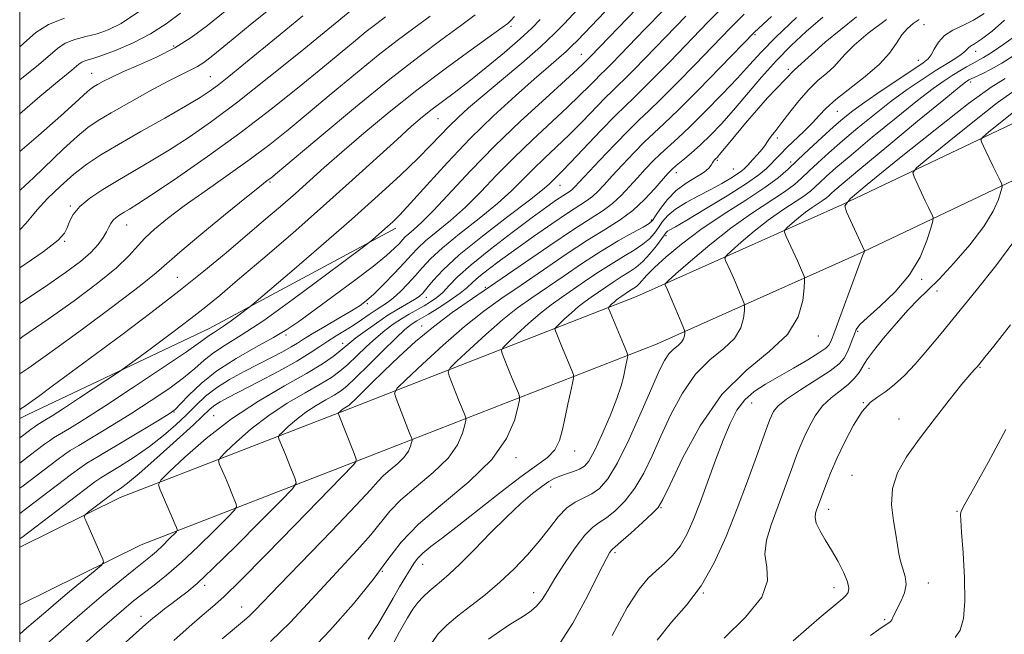
# Model space of a CAD drawing. Extents: x 2092300 to 2095200, y 314800 to 317700.
# Drawn here: x 2092500 to 2092714, y 316734 to 316867 of the extents above; entities that cross this region are included whole.
import ezdxf

# ---------------------------------------------------------------- set-up
doc = ezdxf.new("R2010")
doc.units = 0
doc.header["$MEASUREMENT"] = 0
for name, color, linetype, lineweight in [('32000', 7, 'Continuous', 0), ('DTM HARD BREAKLINE', 7, 'Continuous', 0), ('DTM SPOT ELEVATION', 2, 'Continuous', 13), ('INDEX CONTOUR', 41, 'Continuous', 13), ('INTERMEDIATE CONTOUR', 44, 'Continuous', 0)]:
    doc.layers.add(name, color=color, linetype=linetype, lineweight=lineweight)

msp = doc.modelspace()

# ---------------------------------------------------------------- linework, layer by layer
at = {"layer": '32000', "flags": 128}
msp.add_lwpolyline([(2092500, 315000), (2095000, 315000), (2095000, 317500), (2092500, 317500), (2092500, 315000)], dxfattribs=at)
at = {"layer": 'DTM HARD BREAKLINE'}
for points in [[(2092500, 316752.759, 1003.351), (2092521.83, 316763.55, 1001.22), (2092571.87, 316782.93, 993.58), (2092633.83, 316807.16, 982.95), (2092678.5, 316827.11, 976.02), (2092725.55, 316849.47, 969.69), (2092781.5, 316879.63, 960.56), (2092826.18, 316897.79, 954.29), (2092866.7, 316913.54, 948.8), (2092920.33, 316931.15, 943.42), (2092956.08, 316944.49, 941.87), (2092993.61, 316960.22, 942.95), (2093028.75, 316976.54, 945.03), (2093051.96, 316990.4, 946.71), (2093069.19, 317005.42, 945.87), (2093086.97, 317028.21, 943.48), (2093105.33, 317056.37, 939.54), (2093124.32, 317076.18, 937.87), (2093143.95, 317090.02, 937.45), (2093161.23, 317095.49, 937.15), (2093177.36, 317094.98, 937.21), (2093212, 317091.59, 935.3), (2093274.17, 317079.4, 933.81), (2093313.01, 317072.45, 934.11)], [(2092500, 316740.267, 1003.799), (2092526.34, 316753.29, 1001.22), (2092575.93, 316772.49, 993.58), (2092638.16, 316796.83, 982.95), (2092683.19, 316816.94, 976.02), (2092730.61, 316839.48, 969.69), (2092786.28, 316869.48, 960.56), (2092830.32, 316887.38, 954.29), (2092870.48, 316902.99, 948.8), (2092924.04, 316920.58, 943.42), (2092960.2, 316934.07, 941.87), (2092998.14, 316949.97, 942.95), (2093033.99, 316966.63, 945.03), (2093058.56, 316981.3, 946.71), (2093077.36, 316997.68, 945.87), (2093096.09, 317021.7, 943.48), (2093114.14, 317049.38, 939.54), (2093131.66, 317067.65, 937.87), (2093148.99, 317079.87, 937.45), (2093162.79, 317084.24, 937.15), (2093176.64, 317083.8, 937.21), (2093210.37, 317080.5, 935.3), (2093272.11, 317068.39, 933.81), (2093310.88, 317061.45, 934.11)], [(2092500, 316780.716, 1013.543), (2092501.8, 316781.52, 1013.4), (2092541.1, 316800.24, 1010.71), (2092581.58, 316821.96, 1007.55)]]:
    msp.add_polyline3d(points, dxfattribs=at)
at = {"layer": 'DTM SPOT ELEVATION'}
for p in [(2092606.57, 316865.79, 1013.7), (2092696.25, 316866.1, 985.2), (2092659.55, 316864, 995.8), (2092533.44, 316861.53, 1028.4), (2092707.42, 316860.35, 981.4), (2092621.88, 316859.68, 1006.8), (2092695.02, 316858.41, 984.7), (2092666.79, 316856.43, 990), (2092515.65, 316855.55, 1028.8), (2092541.34, 316854.85, 1024.9), (2092706.34, 316853.73, 977.6), (2092590.76, 316845.73, 1011.1), (2092677.42, 316847.35, 985.1), (2092664.37, 316841.52, 987.6), (2092651.38, 316836.72, 989.8), (2092654.83, 316834.79, 989), (2092667.25, 316836.37, 984.4), (2092642.48, 316834.01, 991.4), (2092554.32, 316831.98, 1015.8), (2092617.27, 316831.29, 999.2), (2092510.96, 316826.76, 1022.2), (2092523.22, 316822.68, 1019.2), (2092637.04, 316823.72, 990.3), (2092640.24, 316820.34, 985.6), (2092509.73, 316819.13, 1021.9), (2092534.23, 316811.28, 1014.9), (2092601.06, 316809.15, 994.3), (2092695.7, 316810.88, 973.8), (2092588.26, 316806.98, 999.4), (2092699.06, 316808.36, 971.2), (2092575.41, 316805.58, 1003.8), (2092587.22, 316800.74, 994.6), (2092557.78, 316798.81, 1005.7), (2092673.31, 316798.57, 977.4), (2092681.79, 316799.63, 973.8), (2092570.09, 316797.02, 1000.6), (2092684.27, 316791.55, 971.4), (2092708.38, 316791.82, 967.9), (2092658.83, 316784.08, 975.2), (2092683.07, 316784.1, 970), (2092533.5, 316782.06, 1005.9), (2092542.1, 316781.28, 1000.8), (2092690.8, 316780.6, 968.7), (2092620.44, 316773.65, 985.4), (2092607.72, 316772.19, 987.6), (2092680.56, 316768.38, 968.9), (2092615.21, 316765.85, 983.4), (2092639.14, 316761.32, 977.9), (2092675.54, 316760.97, 969.4), (2092703.4, 316760.51, 966.1), (2092629.19, 316751.57, 977.7), (2092578.66, 316747.55, 988), (2092587.46, 316749.02, 985.3), (2092697.15, 316744.99, 967.4), (2092540.17, 316744.5, 995.6), (2092611.49, 316742.92, 980.6), (2092648.36, 316742.82, 974), (2092676.69, 316743.97, 970.6), (2092548.14, 316739.77, 992.7), (2092526.34, 316737.78, 996.6), (2092687.71, 316737.04, 968.2)]:
    msp.add_point(p, dxfattribs=at)
at = {"layer": 'INDEX CONTOUR'}
for points in [[(2092500, 316771.014, 1010), (2092502.046, 316772.561, 1010), (2092505.416, 316775.104, 1010), (2092506.44, 316775.849, 1010), (2092507.366, 316776.462, 1010), (2092510.789, 316778.547, 1010), (2092514.034, 316780.559, 1010), (2092518.675, 316783.52, 1010), (2092524.709, 316787.459, 1010), (2092531.018, 316791.643, 1010), (2092536.209, 316795.145, 1010), (2092539.266, 316797.283, 1010), (2092541.355, 316798.853, 1010), (2092542.017, 316799.283, 1010), (2092542.926, 316799.845, 1010), (2092544.204, 316800.692, 1010), (2092545.885, 316801.894, 1010), (2092547.646, 316803.199, 1010), (2092550.007, 316804.991, 1010), (2092551.304, 316806.067, 1010), (2092559.054, 316812.664, 1010), (2092565.428, 316818.137, 1010), (2092572.008, 316823.871, 1010), (2092577.801, 316829.051, 1010), (2092582.599, 316833.484, 1010), (2092586.393, 316837.132, 1010), (2092589.231, 316840.003, 1010), (2092593.246, 316844.207, 1010), (2092595.123, 316846.025, 1010), (2092597.406, 316848.068, 1010), (2092600.479, 316850.684, 1010), (2092604.529, 316854.07, 1010), (2092608.967, 316857.81, 1010), (2092613.009, 316861.332, 1010), (2092616.051, 316864.186, 1010), (2092618.211, 316866.4, 1010), (2092626.476, 316875.359, 1010)], [(2092503.491, 316729.729, 1000), (2092511.388, 316736.654, 1000), (2092514.608, 316739.435, 1000), (2092518.198, 316742.46, 1000), (2092521.753, 316745.401, 1000), (2092524.767, 316747.852, 1000), (2092528.378, 316750.741, 1000), (2092529.661, 316751.846, 1000), (2092531.045, 316753.147, 1000), (2092532.389, 316754.469, 1000), (2092534.012, 316756.121, 1000), (2092534.196, 316756.408, 1000), (2092534.151, 316756.634, 1000), (2092533.991, 316757.037, 1000), (2092533.667, 316757.821, 1000), (2092533.087, 316759.182, 1000), (2092530.452, 316765.208, 1000), (2092530.104, 316766.31, 1000), (2092530.613, 316767.323, 1000), (2092532.417, 316769.114, 1000), (2092535.804, 316772.285, 1000), (2092540.472, 316776.371, 1000), (2092545.97, 316780.64, 1000), (2092551.823, 316784.479, 1000), (2092557.441, 316787.751, 1000), (2092562.211, 316790.441, 1000), (2092565.675, 316792.548, 1000), (2092568.005, 316794.148, 1000), (2092569.53, 316795.333, 1000), (2092571.598, 316797.076, 1000), (2092572.957, 316798.161, 1000), (2092574.959, 316799.664, 1000), (2092577.391, 316801.399, 1000), (2092579.91, 316803.084, 1000), (2092582.219, 316804.491, 1000), (2092585.681, 316806.47, 1000), (2092586.706, 316807.158, 1000), (2092587.498, 316807.901, 1000), (2092588.377, 316808.964, 1000), (2092589.686, 316810.593, 1000), (2092591.868, 316812.953, 1000), (2092595.39, 316816.187, 1000), (2092600.419, 316820.272, 1000), (2092605.929, 316824.523, 1000), (2092610.595, 316828.084, 1000), (2092613.436, 316830.334, 1000), (2092614.853, 316831.561, 1000), (2092617.544, 316834.202, 1000), (2092619.581, 316836.287, 1000), (2092626.117, 316843.142, 1000), (2092629.223, 316846.359, 1000), (2092631.412, 316848.534, 1000), (2092633.148, 316850.185, 1000), (2092635.144, 316852.113, 1000), (2092637.908, 316854.892, 1000), (2092641.118, 316858.179, 1000), (2092649.334, 316866.669, 1000), (2092651.932, 316869.309, 1000)], [(2092500, 316846.812, 1030), (2092504.341, 316850.525, 1030), (2092507.776, 316853.395, 1030), (2092511.321, 316856.257, 1030), (2092512.846, 316857.593, 1030), (2092513.48, 316858.001, 1030), (2092514.327, 316858.328, 1030), (2092515.672, 316858.75, 1030), (2092517.812, 316859.467, 1030), (2092520.911, 316860.634, 1030), (2092524.598, 316862.221, 1030), (2092528.367, 316864.153, 1030), (2092531.807, 316866.34, 1030), (2092534.887, 316868.637, 1030)], [(2092500, 316805.62, 1020), (2092505.387, 316809.195, 1020), (2092509.969, 316812.352, 1020), (2092513.202, 316814.769, 1020), (2092515.45, 316816.725, 1020), (2092517.039, 316818.446, 1020), (2092518.136, 316819.952, 1020), (2092518.87, 316821.213, 1020), (2092519.373, 316822.216, 1020), (2092519.789, 316823.015, 1020), (2092520.269, 316823.687, 1020), (2092520.928, 316824.295, 1020), (2092521.748, 316824.872, 1020), (2092522.678, 316825.44, 1020), (2092523.793, 316826.101, 1020), (2092525.666, 316827.274, 1020), (2092528.995, 316829.456, 1020), (2092534.223, 316832.981, 1020), (2092540.765, 316837.529, 1020), (2092547.784, 316842.615, 1020), (2092554.531, 316847.777, 1020), (2092560.626, 316852.646, 1020), (2092565.781, 316856.874, 1020), (2092572.849, 316862.733, 1020), (2092575.199, 316864.645, 1020), (2092577.178, 316866.183, 1020), (2092579.389, 316867.831, 1020)], [(2092554.387, 316732.282, 990), (2092558.726, 316736.492, 990), (2092562.473, 316740.472, 990), (2092566.047, 316744.386, 990), (2092573.259, 316752.095, 990), (2092576.219, 316755.423, 990), (2092580.317, 316760.555, 990), (2092582.717, 316763.028, 990), (2092586.056, 316765.858, 990), (2092589.748, 316768.935, 990), (2092592.942, 316772.045, 990), (2092594.993, 316774.972, 990), (2092596.076, 316777.471, 990), (2092596.567, 316779.291, 990), (2092596.784, 316780.295, 990), (2092596.804, 316780.807, 990), (2092596.645, 316781.267, 990), (2092595.846, 316783.198, 990), (2092595.224, 316784.74, 990), (2092593.186, 316789.936, 990), (2092592.95, 316790.824, 990), (2092593.39, 316791.649, 990), (2092594.885, 316793.121, 990), (2092597.638, 316795.71, 990), (2092601.159, 316798.94, 990), (2092604.785, 316802.098, 990), (2092608.025, 316804.659, 990), (2092611.09, 316806.848, 990), (2092618.11, 316811.653, 990), (2092622.145, 316814.388, 990), (2092626.161, 316816.992, 990), (2092629.862, 316819.215, 990), (2092632.98, 316820.971, 990), (2092635.254, 316822.218, 990), (2092636.557, 316822.994, 990), (2092637.287, 316823.653, 990), (2092637.971, 316824.629, 990), (2092639.043, 316826.218, 990), (2092640.552, 316828.18, 990), (2092642.448, 316830.135, 990), (2092644.627, 316831.78, 990), (2092648.491, 316834.159, 990), (2092649.526, 316835.005, 990), (2092650.038, 316835.667, 990), (2092650.298, 316836.163, 990), (2092650.531, 316836.52, 990), (2092650.772, 316836.781, 990), (2092651.009, 316836.995, 990), (2092651.322, 316837.317, 990), (2092652.162, 316838.313, 990), (2092654.072, 316840.656, 990), (2092657.464, 316844.789, 990), (2092662.224, 316850.243, 990), (2092668.107, 316856.321, 990), (2092674.786, 316862.36, 990), (2092681.603, 316867.832, 990)], [(2092601.728, 316732.78, 980), (2092604.142, 316734.496, 980), (2092606.583, 316736.128, 980), (2092608.751, 316737.465, 980), (2092610.588, 316738.64, 980), (2092612.096, 316739.873, 980), (2092613.332, 316741.377, 980), (2092614.567, 316743.338, 980), (2092616.124, 316745.938, 980), (2092618.206, 316749.208, 980), (2092620.521, 316752.588, 980), (2092622.654, 316755.367, 980), (2092624.319, 316757.063, 980), (2092625.746, 316758.1, 980), (2092627.293, 316759.128, 980), (2092629.216, 316760.682, 980), (2092631.365, 316762.838, 980), (2092633.487, 316765.557, 980), (2092635.405, 316768.804, 980), (2092637.229, 316772.57, 980), (2092639.144, 316776.849, 980), (2092641.308, 316781.547, 980), (2092643.785, 316786.209, 980), (2092646.615, 316790.291, 980), (2092649.743, 316793.415, 980), (2092652.75, 316795.858, 980), (2092655.122, 316798.064, 980), (2092656.492, 316800.345, 980), (2092657.079, 316802.48, 980), (2092657.248, 316804.118, 980), (2092657.289, 316805.05, 980), (2092657.203, 316805.636, 980), (2092656.914, 316806.379, 980), (2092655.68, 316809.303, 980), (2092654.924, 316811.056, 980), (2092654.213, 316812.66, 980), (2092653.178, 316814.931, 980), (2092653.004, 316815.492, 980), (2092653.34, 316816.053, 980), (2092654.472, 316817.093, 980), (2092656.574, 316818.94, 980), (2092659.357, 316821.297, 980), (2092662.418, 316823.718, 980), (2092665.387, 316825.829, 980), (2092670.122, 316828.944, 980), (2092671.567, 316830.007, 980), (2092672.623, 316830.928, 980), (2092673.649, 316831.913, 980), (2092675.014, 316833.189, 980), (2092677.122, 316835.06, 980), (2092680.391, 316837.854, 980), (2092684.996, 316841.697, 980), (2092690.147, 316845.925, 980), (2092694.814, 316849.675, 980), (2092698.216, 316852.293, 980), (2092700.575, 316853.979, 980), (2092702.36, 316855.141, 980), (2092703.959, 316856.119, 980), (2092705.418, 316856.966, 980), (2092706.698, 316857.668, 980), (2092707.833, 316858.259, 980), (2092709.131, 316858.99, 980), (2092710.974, 316860.162, 980), (2092713.559, 316861.936, 980), (2092716.365, 316863.923, 980)], [(2092667.839, 316732.431, 970), (2092673.482, 316737.358, 970), (2092678.592, 316741.661, 970), (2092679.295, 316742.321, 970), (2092679.727, 316742.943, 970), (2092679.889, 316743.838, 970), (2092679.611, 316745.225, 970), (2092678.786, 316747.233, 970), (2092677.566, 316749.632, 970), (2092676.164, 316752.107, 970), (2092674.787, 316754.384, 970), (2092673.622, 316756.36, 970), (2092672.844, 316757.979, 970), (2092672.571, 316759.215, 970), (2092672.67, 316760.173, 970), (2092672.948, 316760.99, 970), (2092674.164, 316764.26, 970), (2092674.921, 316766.246, 970), (2092675.96, 316768.825, 970), (2092677.324, 316771.991, 970), (2092679.022, 316775.636, 970), (2092680.904, 316779.253, 970), (2092682.784, 316782.232, 970), (2092684.524, 316784.162, 970), (2092686.199, 316785.411, 970), (2092687.935, 316786.541, 970), (2092689.839, 316788.029, 970), (2092691.951, 316789.996, 970), (2092694.294, 316792.475, 970), (2092696.908, 316795.504, 970), (2092699.911, 316799.147, 970), (2092707.517, 316808.472, 970), (2092711.769, 316813.818, 970), (2092715.704, 316819.106, 970)]]:
    msp.add_polyline3d(points, dxfattribs=at)
at = {"layer": 'INTERMEDIATE CONTOUR'}
for points in [[(2092500, 316765.537, 1008), (2092500.434, 316765.861, 1008), (2092508.326, 316771.84, 1008), (2092509.745, 316772.887, 1008), (2092510.984, 316773.709, 1008), (2092512.861, 316774.853, 1008), (2092515.963, 316776.722, 1008), (2092519.97, 316779.158, 1008), (2092524.332, 316781.864, 1008), (2092528.555, 316784.573, 1008), (2092532.365, 316787.15, 1008), (2092535.545, 316789.492, 1008), (2092537.985, 316791.53, 1008), (2092540.015, 316793.319, 1008), (2092542.072, 316794.947, 1008), (2092544.601, 316796.586, 1008), (2092548.069, 316798.732, 1008), (2092552.946, 316801.965, 1008), (2092559.365, 316806.554, 1008), (2092566.087, 316811.535, 1008), (2092574.573, 316817.931, 1008), (2092575.868, 316818.927, 1008), (2092576.528, 316819.474, 1008), (2092578.613, 316821.258, 1008), (2092579.822, 316822.311, 1008), (2092580.972, 316823.36, 1008), (2092582.456, 316824.861, 1008), (2092584.789, 316827.395, 1008), (2092588.328, 316831.336, 1008), (2092592.798, 316836.236, 1008), (2092597.767, 316841.439, 1008), (2092602.814, 316846.363, 1008), (2092607.553, 316850.723, 1008), (2092611.611, 316854.31, 1008), (2092614.709, 316856.985, 1008), (2092616.955, 316858.905, 1008), (2092618.553, 316860.3, 1008), (2092619.756, 316861.434, 1008), (2092621, 316862.716, 1008), (2092634.4, 316876.818, 1008)], [(2092500, 316830.169, 1026), (2092500.168, 316830.317, 1026), (2092502.991, 316832.934, 1026), (2092509.525, 316839.185, 1026), (2092512.456, 316841.896, 1026), (2092514.777, 316843.825, 1026), (2092517.009, 316845.353, 1026), (2092519.864, 316847.039, 1026), (2092523.794, 316849.266, 1026), (2092528.19, 316851.704, 1026), (2092532.182, 316853.85, 1026), (2092535.106, 316855.331, 1026), (2092537.124, 316856.307, 1026), (2092538.606, 316857.071, 1026), (2092539.979, 316857.953, 1026), (2092541.907, 316859.441, 1026), (2092545.111, 316862.056, 1026), (2092550.016, 316866.079, 1026), (2092555.859, 316870.82, 1026)], [(2092500, 316760.052, 1006), (2092501.542, 316761.211, 1006), (2092511.236, 316768.577, 1006), (2092513.049, 316769.925, 1006), (2092514.602, 316770.957, 1006), (2092517.053, 316772.445, 1006), (2092529.989, 316780.209, 1006), (2092532.401, 316781.687, 1006), (2092533.712, 316782.656, 1006), (2092534.881, 316783.839, 1006), (2092536.704, 316785.776, 1006), (2092539.341, 316788.295, 1006), (2092542.79, 316791.041, 1006), (2092546.94, 316793.704, 1006), (2092551.247, 316796.136, 1006), (2092555.057, 316798.229, 1006), (2092557.967, 316799.976, 1006), (2092560.575, 316801.759, 1006), (2092567.971, 316807.161, 1006), (2092572.64, 316810.607, 1006), (2092576.768, 316813.739, 1006), (2092579.616, 316816.051, 1006), (2092581.354, 316817.623, 1006), (2092582.382, 316818.683, 1006), (2092583.068, 316819.446, 1006), (2092583.67, 316820.088, 1006), (2092584.415, 316820.775, 1006), (2092585.531, 316821.709, 1006), (2092587.25, 316823.25, 1006), (2092589.8, 316825.795, 1006), (2092597.806, 316834.4, 1006), (2092603.014, 316839.758, 1006), (2092608.701, 316845.227, 1006), (2092614.128, 316850.218, 1006), (2092618.442, 316854.109, 1006), (2092621.031, 316856.469, 1006), (2092622.261, 316857.63, 1006), (2092623.85, 316859.205, 1006), (2092633.886, 316869.645, 1006)], [(2092500, 316813.375, 1022), (2092505.114, 316816.871, 1022), (2092508.357, 316819.378, 1022), (2092509.756, 316820.905, 1022), (2092510.279, 316822.076, 1022), (2092510.774, 316823.404, 1022), (2092511.612, 316824.946, 1022), (2092513.044, 316826.649, 1022), (2092515.242, 316828.465, 1022), (2092518.073, 316830.368, 1022), (2092521.324, 316832.34, 1022), (2092528.541, 316836.555, 1022), (2092532.495, 316838.96, 1022), (2092536.753, 316841.719, 1022), (2092541.592, 316845.099, 1022), (2092547.345, 316849.405, 1022), (2092554.081, 316854.708, 1022), (2092560.822, 316860.155, 1022), (2092572.077, 316869.359, 1022)], [(2092500, 316754.558, 1004), (2092500.451, 316754.891, 1004), (2092514.147, 316765.313, 1004), (2092516.274, 316766.915, 1004), (2092517.589, 316767.826, 1004), (2092519.117, 316768.762, 1004), (2092521.622, 316770.281, 1004), (2092524.82, 316772.305, 1004), (2092528.168, 316774.6, 1004), (2092531.216, 316776.96, 1004), (2092533.893, 316779.285, 1004), (2092536.226, 316781.504, 1004), (2092538.287, 316783.567, 1004), (2092540.339, 316785.5, 1004), (2092542.692, 316787.351, 1004), (2092545.55, 316789.153, 1004), (2092548.698, 316790.878, 1004), (2092554.624, 316793.927, 1004), (2092557.004, 316795.179, 1004), (2092558.875, 316796.212, 1004), (2092560.263, 316797.047, 1004), (2092561.613, 316797.904, 1004), (2092563.474, 316799.051, 1004), (2092566.186, 316800.648, 1004), (2092569.254, 316802.43, 1004), (2092571.973, 316804.023, 1004), (2092573.855, 316805.191, 1004), (2092575.276, 316806.259, 1004), (2092576.833, 316807.686, 1004), (2092578.94, 316809.776, 1004), (2092581.295, 316812.196, 1004), (2092583.416, 316814.454, 1004), (2092584.989, 316816.202, 1004), (2092586.367, 316817.673, 1004), (2092588.073, 316819.246, 1004), (2092593.476, 316823.674, 1004), (2092596.732, 316826.558, 1004), (2092600.045, 316829.849, 1004), (2092603.488, 316833.454, 1004), (2092607.207, 316837.268, 1004), (2092611.248, 316841.156, 1004), (2092618.821, 316848.168, 1004), (2092621.566, 316850.809, 1004), (2092623.547, 316852.801, 1004), (2092624.904, 316854.195, 1004), (2092625.805, 316855.09, 1004), (2092627.342, 316856.564, 1004), (2092628.536, 316857.767, 1004), (2092630.253, 316859.533, 1004), (2092635.706, 316865.196, 1004), (2092639.544, 316869.156, 1004)], [(2092500, 316838.583, 1028), (2092504.074, 316842.08, 1028), (2092508.907, 316846.345, 1028), (2092512.031, 316849.159, 1028), (2092514.738, 316851.649, 1028), (2092515.401, 316852.2, 1028), (2092516.038, 316852.637, 1028), (2092516.854, 316853.118, 1028), (2092518.051, 316853.784, 1028), (2092519.828, 316854.689, 1028), (2092522.384, 316855.867, 1028), (2092525.802, 316857.342, 1028), (2092529.713, 316859.098, 1028), (2092533.635, 316861.108, 1028), (2092537.231, 316863.37, 1028), (2092540.74, 316865.977, 1028), (2092544.548, 316869.047, 1028)], [(2092500, 316854.163, 1032), (2092500.773, 316854.761, 1032), (2092504.105, 316857.436, 1032), (2092508.174, 316860.998, 1032), (2092509.864, 316862.085, 1032), (2092511.951, 316862.89, 1032), (2092514.335, 316863.544, 1032), (2092516.781, 316864.18, 1032), (2092519.188, 316864.987, 1032), (2092521.993, 316866.397, 1032), (2092525.769, 316868.899, 1032)], [(2092500, 316790.347, 1016), (2092501.974, 316791.691, 1016), (2092507.019, 316795.259, 1016), (2092513.616, 316800.073, 1016), (2092520.525, 316805.221, 1016), (2092526.193, 316809.546, 1016), (2092529.608, 316812.291, 1016), (2092534.754, 316816.789, 1016), (2092539.308, 316820.61, 1016), (2092544.624, 316824.984, 1016), (2092549.235, 316828.735, 1016), (2092552.037, 316830.982, 1016), (2092553.369, 316832.018, 1016), (2092553.931, 316832.433, 1016), (2092554.475, 316832.858, 1016), (2092555.961, 316834.095, 1016), (2092565.39, 316842.022, 1016), (2092572.866, 316848.241, 1016), (2092580.349, 316854.327, 1016), (2092586.643, 316859.231, 1016), (2092591.674, 316862.978, 1016), (2092595.65, 316865.856, 1016), (2092598.864, 316868.239, 1016)], [(2092500, 316821.626, 1024), (2092500.104, 316821.705, 1024), (2092501.368, 316822.963, 1024), (2092502.388, 316824.264, 1024), (2092503.792, 316825.991, 1024), (2092506.029, 316828.383, 1024), (2092508.837, 316831.116, 1024), (2092511.778, 316833.724, 1024), (2092514.574, 316835.888, 1024), (2092517.604, 316837.885, 1024), (2092521.41, 316840.14, 1024), (2092526.276, 316842.922, 1024), (2092531.468, 316845.87, 1024), (2092535.996, 316848.464, 1024), (2092539.146, 316850.344, 1024), (2092541.322, 316851.77, 1024), (2092543.204, 316853.16, 1024), (2092545.398, 316854.892, 1024), (2092548.22, 316857.183, 1024), (2092556.532, 316864.01, 1024), (2092561.452, 316868.024, 1024)], [(2092500, 316733.898, 1002), (2092501.572, 316735.245, 1002), (2092505.638, 316738.757, 1002), (2092507.901, 316740.682, 1002), (2092510.831, 316743.128, 1002), (2092516.408, 316747.734, 1002), (2092517.781, 316748.895, 1002), (2092518.218, 316749.476, 1002), (2092518.095, 316749.975, 1002), (2092514.316, 316758.516, 1002), (2092514.022, 316759.31, 1002), (2092514.184, 316759.809, 1002), (2092514.941, 316760.44, 1002), (2092520.179, 316764.424, 1002), (2092520.629, 316764.741, 1002), (2092521.069, 316765.012, 1002), (2092521.858, 316765.517, 1002), (2092523.364, 316766.639, 1002), (2092525.954, 316768.784, 1002), (2092529.766, 316772.136, 1002), (2092534.012, 316775.972, 1002), (2092537.677, 316779.344, 1002), (2092541.358, 316782.788, 1002), (2092542.322, 316783.557, 1002), (2092543.476, 316784.275, 1002), (2092545.234, 316785.222, 1002), (2092551.851, 316788.655, 1002), (2092556.208, 316790.966, 1002), (2092560.163, 316793.156, 1002), (2092563.063, 316794.904, 1002), (2092565.15, 316796.284, 1002), (2092566.89, 316797.462, 1002), (2092568.664, 316798.585, 1002), (2092570.502, 316799.709, 1002), (2092572.35, 316800.867, 1002), (2092574.151, 316802.07, 1002), (2092575.834, 316803.232, 1002), (2092577.328, 316804.242, 1002), (2092578.602, 316805.049, 1002), (2092579.794, 316805.833, 1002), (2092581.086, 316806.834, 1002), (2092582.6, 316808.218, 1002), (2092584.232, 316809.877, 1002), (2092585.82, 316811.63, 1002), (2092587.315, 316813.374, 1002), (2092589.115, 316815.31, 1002), (2092591.732, 316817.716, 1002), (2092595.457, 316820.751, 1002), (2092599.703, 316824.098, 1002), (2092603.663, 316827.321, 1002), (2092606.74, 316830.091, 1002), (2092609.171, 316832.508, 1002), (2092611.4, 316834.777, 1002), (2092613.795, 316837.086, 1002), (2092616.406, 316839.54, 1002), (2092619.201, 316842.227, 1002), (2092622.102, 316845.149, 1002), (2092627.063, 316850.277, 1002), (2092628.609, 316851.812, 1002), (2092629.834, 316852.977, 1002), (2092631.243, 316854.339, 1002), (2092633.222, 316856.329, 1002), (2092635.685, 316858.856, 1002), (2092644.523, 316867.996, 1002)], [(2092500, 316798.001, 1018), (2092500.684, 316798.454, 1018), (2092506.203, 316802.227, 1018), (2092511.799, 316806.222, 1018), (2092516.911, 316810.073, 1018), (2092520.984, 316813.4, 1018), (2092523.672, 316815.946, 1018), (2092527.124, 316819.786, 1018), (2092529.23, 316821.77, 1018), (2092532.041, 316824.069, 1018), (2092535.71, 316826.81, 1018), (2092540.264, 316830.042, 1018), (2092545.237, 316833.53, 1018), (2092550.036, 316836.966, 1018), (2092554.26, 316840.152, 1018), (2092558.263, 316843.35, 1018), (2092562.591, 316846.931, 1018), (2092567.594, 316851.113, 1018), (2092572.858, 316855.487, 1018), (2092577.774, 316859.486, 1018), (2092581.91, 316862.707, 1018), (2092585.531, 316865.405, 1018), (2092589.077, 316867.993, 1018)], [(2092500, 316782.595, 1014), (2092500.331, 316782.832, 1014), (2092501.019, 316783.305, 1014), (2092502.148, 316784.097, 1014), (2092504.067, 316785.482, 1014), (2092507.056, 316787.684, 1014), (2092522.128, 316798.871, 1014), (2092528.435, 316803.606, 1014), (2092534.54, 316808.302, 1014), (2092539.986, 316812.661, 1014), (2092544.792, 316816.645, 1014), (2092553.006, 316823.62, 1014), (2092556.577, 316826.685, 1014), (2092559.832, 316829.529, 1014), (2092566.065, 316835.118, 1014), (2092569.879, 316838.48, 1014), (2092574.638, 316842.558, 1014), (2092580.175, 316847.145, 1014), (2092586.2, 316851.929, 1014), (2092592.347, 316856.574, 1014), (2092597.938, 316860.653, 1014), (2092604.703, 316865.498, 1014), (2092605.89, 316866.403, 1014), (2092606.55, 316867.025, 1014), (2092607.37, 316867.909, 1014)], [(2092500, 316861.327, 1034), (2092500.802, 316862.041, 1034), (2092503.515, 316864.413, 1034), (2092506.247, 316866.169, 1034), (2092509.718, 316867.576, 1034)], [(2092500, 316776.491, 1012), (2092500.896, 316777.168, 1012), (2092502.506, 316778.367, 1012), (2092503.136, 316778.811, 1012), (2092503.748, 316779.214, 1012), (2092505.486, 316780.286, 1012), (2092507.066, 316781.276, 1012), (2092509.538, 316782.867, 1012), (2092513.012, 316785.144, 1012), (2092521.639, 316790.863, 1012), (2092522.99, 316791.814, 1012), (2092525.042, 316793.325, 1012), (2092528.587, 316795.952, 1012), (2092532.955, 316799.208, 1012), (2092537.107, 316802.35, 1012), (2092540.355, 316804.895, 1012), (2092543.397, 316807.401, 1012), (2092547.277, 316810.69, 1012), (2092552.729, 316815.337, 1012), (2092559.233, 316820.928, 1012), (2092565.956, 316826.807, 1012), (2092572.168, 316832.375, 1012), (2092581.876, 316841.244, 1012), (2092585.05, 316844.087, 1012), (2092587.433, 316846.12, 1012), (2092589.504, 316847.767, 1012), (2092594.267, 316851.349, 1012), (2092597.421, 316853.781, 1012), (2092601.224, 316856.827, 1012), (2092605.172, 316860.091, 1012), (2092608.616, 316863.055, 1012), (2092611.1, 316865.353, 1012), (2092612.926, 316867.237, 1012)], [(2092508.13, 316726.543, 998), (2092516.744, 316734.227, 998), (2092519.988, 316737.094, 998), (2092522.578, 316739.332, 998), (2092524.725, 316741.108, 998), (2092526.807, 316742.74, 998), (2092529.151, 316744.527, 998), (2092531.889, 316746.702, 998), (2092535.106, 316749.48, 998), (2092538.759, 316752.912, 998), (2092542.305, 316756.403, 998), (2092545.078, 316759.194, 998), (2092546.589, 316760.761, 998), (2092547.076, 316761.518, 998), (2092546.955, 316762.115, 998), (2092546.045, 316764.419, 998), (2092545.38, 316766.038, 998), (2092544.631, 316767.8, 998), (2092543.355, 316770.729, 998), (2092543.115, 316771.488, 998), (2092543.466, 316772.185, 998), (2092544.708, 316773.418, 998), (2092547.039, 316775.601, 998), (2092550.253, 316778.414, 998), (2092554.039, 316781.353, 998), (2092558.068, 316783.996, 998), (2092561.936, 316786.249, 998), (2092565.22, 316788.101, 998), (2092567.64, 316789.587, 998), (2092569.49, 316790.937, 998), (2092571.207, 316792.427, 998), (2092573.131, 316794.245, 998), (2092575.205, 316796.233, 998), (2092577.276, 316798.143, 998), (2092579.222, 316799.778, 998), (2092581.054, 316801.149, 998), (2092582.815, 316802.318, 998), (2092584.536, 316803.342, 998), (2092587.743, 316805.124, 998), (2092589.166, 316805.971, 998), (2092590.495, 316806.904, 998), (2092591.779, 316808.032, 998), (2092593.143, 316809.477, 998), (2092595.021, 316811.421, 998), (2092597.926, 316814.059, 998), (2092602.12, 316817.443, 998), (2092606.876, 316821.068, 998), (2092611.219, 316824.285, 998), (2092614.391, 316826.594, 998), (2092616.5, 316828.094, 998), (2092617.868, 316829.028, 998), (2092619.42, 316830.031, 998), (2092619.897, 316830.382, 998), (2092620.398, 316830.856, 998), (2092625.818, 316836.664, 998), (2092629.109, 316840.131, 998), (2092632.151, 316843.258, 998), (2092634.443, 316845.497, 998), (2092636.49, 316847.422, 998), (2092639.045, 316849.888, 998), (2092642.594, 316853.454, 998), (2092646.55, 316857.502, 998), (2092654.144, 316865.342, 998), (2092655.56, 316866.781, 998), (2092657.223, 316868.439, 998)], [(2092521.736, 316731.022, 996), (2092527.396, 316736.048, 996), (2092528.876, 316737.331, 996), (2092530.088, 316738.327, 996), (2092531.456, 316739.397, 996), (2092532.985, 316740.559, 996), (2092534.572, 316741.743, 996), (2092536.236, 316743.007, 996), (2092538.482, 316744.906, 996), (2092541.934, 316748.12, 996), (2092546.882, 316752.976, 996), (2092552.273, 316758.374, 996), (2092556.716, 316762.861, 996), (2092559.166, 316765.401, 996), (2092559.955, 316766.629, 996), (2092559.76, 316767.597, 996), (2092558.422, 316771.016, 996), (2092557.672, 316772.894, 996), (2092557.047, 316774.413, 996), (2092556.258, 316776.25, 996), (2092556.126, 316776.665, 996), (2092556.318, 316777.047, 996), (2092556.998, 316777.722, 996), (2092558.275, 316778.918, 996), (2092560.034, 316780.458, 996), (2092562.107, 316782.067, 996), (2092564.313, 316783.514, 996), (2092566.431, 316784.747, 996), (2092568.229, 316785.761, 996), (2092569.605, 316786.626, 996), (2092570.975, 316787.726, 996), (2092572.884, 316789.52, 996), (2092575.667, 316792.264, 996), (2092578.812, 316795.39, 996), (2092581.595, 316798.125, 996), (2092583.473, 316799.886, 996), (2092584.624, 316800.851, 996), (2092585.406, 316801.39, 996), (2092586.162, 316801.841, 996), (2092587.177, 316802.432, 996), (2092588.718, 316803.357, 996), (2092590.921, 316804.73, 996), (2092593.377, 316806.328, 996), (2092595.543, 316807.843, 996), (2092597.051, 316809.065, 996), (2092598.239, 316810.164, 996), (2092599.62, 316811.405, 996), (2092601.618, 316813.01, 996), (2092604.298, 316815.023, 996), (2092607.638, 316817.443, 996), (2092611.521, 316820.201, 996), (2092615.457, 316822.946, 996), (2092618.864, 316825.259, 996), (2092623.004, 316827.933, 996), (2092624.276, 316828.869, 996), (2092625.46, 316829.97, 996), (2092626.801, 316831.406, 996), (2092628.526, 316833.312, 996), (2092630.761, 316835.729, 996), (2092633.238, 316838.331, 996), (2092635.59, 316840.702, 996), (2092637.626, 316842.622, 996), (2092639.851, 316844.68, 996), (2092642.946, 316847.662, 996), (2092647.28, 316852.016, 996), (2092651.983, 316856.825, 996), (2092659.461, 316864.517, 996), (2092663.114, 316867.924, 996)], [(2092533.429, 316732.522, 994), (2092536.783, 316735.467, 994), (2092539.625, 316737.923, 994), (2092541.86, 316739.82, 994), (2092544.289, 316742.005, 994), (2092547.94, 316745.556, 994), (2092553.424, 316751.113, 994), (2092559.695, 316757.558, 994), (2092572.419, 316770.64, 994), (2092572.948, 316771.26, 994), (2092572.985, 316771.892, 994), (2092572.564, 316773.079, 994), (2092569.138, 316781.843, 994), (2092569.171, 316781.909, 994), (2092569.511, 316782.234, 994), (2092569.816, 316782.501, 994), (2092570.176, 316782.78, 994), (2092570.558, 316783.031, 994), (2092571.238, 316783.421, 994), (2092571.504, 316783.599, 994), (2092571.929, 316783.979, 994), (2092572.771, 316784.806, 994), (2092576.333, 316788.351, 994), (2092579.024, 316790.983, 994), (2092582.253, 316794.062, 994), (2092585.885, 316797.358, 994), (2092589.766, 316800.607, 994), (2092593.817, 316803.649, 994), (2092598.241, 316806.723, 994), (2092603.316, 316810.171, 994), (2092615.029, 316818.233, 994), (2092620.171, 316821.706, 994), (2092626.599, 316825.844, 994), (2092628.655, 316827.357, 994), (2092630.522, 316829.085, 994), (2092632.302, 316830.994, 994), (2092634.022, 316832.937, 994), (2092635.703, 316834.794, 994), (2092637.366, 316836.532, 994), (2092639.029, 316838.145, 994), (2092642.787, 316841.499, 994), (2092645.411, 316843.955, 994), (2092648.767, 316847.283, 994), (2092652.402, 316851.025, 994), (2092655.714, 316854.551, 994), (2092658.34, 316857.453, 994), (2092660.859, 316860.193, 994), (2092664.09, 316863.454, 994), (2092668.54, 316867.655, 994)], [(2092543.906, 316732.849, 992), (2092548.354, 316736.601, 992), (2092549.759, 316737.829, 992), (2092551.014, 316739.052, 992), (2092556.267, 316744.521, 992), (2092567.714, 316756.312, 992), (2092572.938, 316761.775, 992), (2092576.093, 316765.218, 992), (2092577.751, 316767.105, 992), (2092578.926, 316768.314, 992), (2092580.399, 316769.563, 992), (2092582.028, 316770.921, 992), (2092583.438, 316772.294, 992), (2092584.343, 316773.586, 992), (2092584.821, 316774.689, 992), (2092585.038, 316775.492, 992), (2092585.134, 316775.935, 992), (2092585.143, 316776.161, 992), (2092585.072, 316776.364, 992), (2092584.608, 316777.504, 992), (2092581.656, 316785.05, 992), (2092581.352, 316786.189, 992), (2092581.918, 316787.249, 992), (2092583.837, 316789.138, 992), (2092587.371, 316792.462, 992), (2092591.891, 316796.608, 992), (2092596.545, 316800.662, 992), (2092600.705, 316803.949, 992), (2092604.638, 316806.76, 992), (2092608.839, 316809.626, 992), (2092613.622, 316812.913, 992), (2092618.606, 316816.321, 992), (2092623.232, 316819.384, 992), (2092627.077, 316821.786, 992), (2092630.259, 316823.799, 992), (2092633.034, 316825.844, 992), (2092635.583, 316828.199, 992), (2092637.803, 316830.581, 992), (2092640.646, 316833.859, 992), (2092641.495, 316834.733, 992), (2092642.469, 316835.589, 992), (2092643.879, 316836.756, 992), (2092645.676, 316838.268, 992), (2092647.717, 316840.083, 992), (2092649.898, 316842.184, 992), (2092652.264, 316844.654, 992), (2092654.893, 316847.604, 992), (2092660.973, 316854.77, 992), (2092664.178, 316858.375, 992), (2092667.362, 316861.634, 992), (2092670.658, 316864.687, 992), (2092674.256, 316867.771, 992)], [(2092561.878, 316728.994, 988), (2092567.319, 316734.657, 988), (2092572.412, 316740.473, 988), (2092576.667, 316745.772, 988), (2092579.854, 316750.104, 988), (2092582.779, 316753.883, 988), (2092586.509, 316757.742, 988), (2092591.714, 316762.154, 988), (2092597.467, 316766.948, 988), (2092602.445, 316771.797, 988), (2092605.643, 316776.359, 988), (2092607.331, 316780.254, 988), (2092608.096, 316783.091, 988), (2092608.434, 316784.655, 988), (2092608.466, 316785.454, 988), (2092608.218, 316786.171, 988), (2092607.084, 316788.892, 988), (2092606.381, 316790.612, 988), (2092604.716, 316794.822, 988), (2092604.547, 316795.458, 988), (2092604.862, 316796.049, 988), (2092605.933, 316797.104, 988), (2092607.905, 316798.958, 988), (2092610.428, 316801.272, 988), (2092613.024, 316803.534, 988), (2092615.346, 316805.368, 988), (2092617.541, 316806.937, 988), (2092622.57, 316810.378, 988), (2092625.46, 316812.338, 988), (2092628.337, 316814.203, 988), (2092631.002, 316815.815, 988), (2092633.336, 316817.211, 988), (2092635.239, 316818.479, 988), (2092636.656, 316819.699, 988), (2092637.719, 316820.908, 988), (2092638.604, 316822.133, 988), (2092639.501, 316823.4, 988), (2092640.65, 316824.719, 988), (2092642.302, 316826.099, 988), (2092644.607, 316827.536, 988), (2092647.296, 316828.986, 988), (2092649.996, 316830.392, 988), (2092652.384, 316831.699, 988), (2092654.337, 316832.839, 988), (2092655.781, 316833.744, 988), (2092656.707, 316834.397, 988), (2092657.365, 316834.979, 988), (2092658.07, 316835.722, 988), (2092659.038, 316836.775, 988), (2092660.108, 316837.962, 988), (2092661.019, 316839.028, 988), (2092661.595, 316839.793, 988), (2092662.408, 316841.032, 988), (2092663.071, 316841.914, 988), (2092664.044, 316843.165, 988), (2092665.372, 316844.899, 988), (2092667.069, 316847.15, 988), (2092669.03, 316849.64, 988), (2092671.122, 316852.013, 988), (2092673.202, 316853.99, 988), (2092675.106, 316855.609, 988), (2092676.661, 316856.982, 988), (2092677.825, 316858.258, 988), (2092679.079, 316859.719, 988), (2092681.035, 316861.676, 988), (2092684.124, 316864.313, 988), (2092688.062, 316867.276, 988)], [(2092575.642, 316732.814, 986), (2092577.722, 316735.99, 986), (2092579.472, 316738.976, 986), (2092581.012, 316741.72, 986), (2092582.432, 316744.166, 986), (2092585.515, 316749.241, 986), (2092586.321, 316750.324, 986), (2092587.458, 316751.455, 986), (2092589.214, 316752.88, 986), (2092591.766, 316754.826, 986), (2092595.26, 316757.511, 986), (2092604.464, 316764.755, 986), (2092608.815, 316768.07, 986), (2092612.153, 316770.453, 986), (2092614.518, 316772.224, 986), (2092616.108, 316773.908, 986), (2092617.129, 316775.929, 986), (2092617.798, 316778.307, 986), (2092618.342, 316780.962, 986), (2092618.928, 316783.758, 986), (2092619.502, 316786.345, 986), (2092619.953, 316788.317, 986), (2092620.181, 316789.439, 986), (2092620.139, 316790.153, 986), (2092619.79, 316791.074, 986), (2092617.538, 316796.484, 986), (2092616.246, 316799.709, 986), (2092616.144, 316800.092, 986), (2092616.335, 316800.45, 986), (2092616.981, 316801.086, 986), (2092618.172, 316802.206, 986), (2092619.696, 316803.604, 986), (2092621.264, 316804.97, 986), (2092622.666, 316806.078, 986), (2092623.992, 316807.025, 986), (2092628.775, 316810.287, 986), (2092630.512, 316811.414, 986), (2092632.142, 316812.415, 986), (2092633.692, 316813.451, 986), (2092635.223, 316814.741, 986), (2092636.755, 316816.404, 986), (2092638.152, 316818.162, 986), (2092639.901, 316820.553, 986), (2092640.281, 316821.033, 986), (2092640.584, 316821.3, 986), (2092641.075, 316821.603, 986), (2092642.272, 316822.293, 986), (2092644.754, 316823.743, 986), (2092648.803, 316826.152, 986), (2092653.514, 316829.016, 986), (2092657.682, 316831.653, 986), (2092660.403, 316833.549, 986), (2092661.969, 316834.851, 986), (2092662.972, 316835.874, 986), (2092663.927, 316836.897, 986), (2092665.051, 316838.063, 986), (2092666.482, 316839.475, 986), (2092670.237, 316843.043, 986), (2092672.028, 316844.828, 986), (2092673.492, 316846.413, 986), (2092675.015, 316848, 986), (2092677.115, 316849.874, 986), (2092683.484, 316854.872, 986), (2092686.532, 316857.534, 986), (2092688.717, 316859.975, 986), (2092690.23, 316862.111, 986), (2092691.439, 316863.898, 986), (2092692.648, 316865.312, 986), (2092693.893, 316866.401, 986), (2092695.145, 316867.238, 986)], [(2092580.113, 316730.083, 984), (2092582.434, 316734.399, 984), (2092584.114, 316737.409, 984), (2092585.323, 316739.348, 984), (2092586.383, 316740.735, 984), (2092587.554, 316741.997, 984), (2092588.835, 316743.206, 984), (2092590.163, 316744.34, 984), (2092591.539, 316745.454, 984), (2092593.215, 316746.888, 984), (2092595.51, 316749.058, 984), (2092598.607, 316752.202, 984), (2092602.156, 316755.854, 984), (2092605.672, 316759.372, 984), (2092608.751, 316762.234, 984), (2092611.297, 316764.403, 984), (2092613.298, 316765.958, 984), (2092614.786, 316766.998, 984), (2092615.997, 316767.683, 984), (2092617.214, 316768.192, 984), (2092618.638, 316768.674, 984), (2092620.131, 316769.167, 984), (2092621.472, 316769.68, 984), (2092622.528, 316770.305, 984), (2092623.511, 316771.462, 984), (2092624.72, 316773.654, 984), (2092626.34, 316777.145, 984), (2092628.091, 316781.247, 984), (2092629.58, 316785.033, 984), (2092630.514, 316787.793, 984), (2092631.01, 316789.681, 984), (2092631.524, 316792.24, 984), (2092631.892, 316793.899, 984), (2092631.953, 316794.327, 984), (2092631.816, 316794.866, 984), (2092631.363, 316795.977, 984), (2092627.777, 316804.595, 984), (2092627.741, 316804.727, 984), (2092627.807, 316804.85, 984), (2092628.44, 316805.455, 984), (2092628.964, 316805.936, 984), (2092629.504, 316806.406, 984), (2092629.987, 316806.787, 984), (2092630.443, 316807.114, 984), (2092632.09, 316808.237, 984), (2092632.688, 316808.624, 984), (2092633.252, 316808.973, 984), (2092633.804, 316809.355, 984), (2092634.381, 316809.867, 984), (2092636.083, 316811.75, 984), (2092637.733, 316813.421, 984), (2092640.237, 316815.727, 984), (2092643.609, 316818.543, 984), (2092647.806, 316821.683, 984), (2092652.668, 316824.948, 984), (2092657.553, 316828.076, 984), (2092661.701, 316830.788, 984), (2092664.599, 316832.918, 984), (2092666.717, 316834.765, 984), (2092668.774, 316836.74, 984), (2092671.299, 316839.124, 984), (2092674.054, 316841.662, 984), (2092676.609, 316843.968, 984), (2092678.706, 316845.79, 984), (2092680.768, 316847.432, 984), (2092683.389, 316849.332, 984), (2092686.918, 316851.762, 984), (2092690.735, 316854.332, 984), (2092696.005, 316857.834, 984), (2092697.096, 316858.703, 984), (2092697.752, 316859.586, 984), (2092698.422, 316860.85, 984), (2092699.327, 316862.338, 984), (2092700.639, 316863.764, 984), (2092702.462, 316864.929, 984), (2092704.65, 316865.968, 984), (2092706.992, 316867.104, 984), (2092709.293, 316868.525, 984)], [(2092589.422, 316732.011, 982), (2092590.819, 316733.956, 982), (2092592.712, 316735.852, 982), (2092595.088, 316737.836, 982), (2092597.903, 316740.025, 982), (2092600.996, 316742.455, 982), (2092604.177, 316745.138, 982), (2092607.269, 316748.061, 982), (2092610.154, 316751.1, 982), (2092612.729, 316754.103, 982), (2092614.933, 316756.915, 982), (2092616.874, 316759.364, 982), (2092618.705, 316761.276, 982), (2092620.542, 316762.562, 982), (2092624.129, 316764.334, 982), (2092625.82, 316765.526, 982), (2092627.611, 316767.575, 982), (2092629.72, 316771.049, 982), (2092632.254, 316776.204, 982), (2092634.882, 316782.059, 982), (2092637.165, 316787.321, 982), (2092638.785, 316790.997, 982), (2092639.923, 316793.296, 982), (2092640.883, 316794.724, 982), (2092641.89, 316795.73, 982), (2092642.858, 316796.517, 982), (2092643.622, 316797.228, 982), (2092644.064, 316797.962, 982), (2092644.253, 316798.649, 982), (2092644.307, 316799.177, 982), (2092644.302, 316799.52, 982), (2092644.147, 316800.012, 982), (2092643.71, 316801.072, 982), (2092640.539, 316808.585, 982), (2092640.061, 316809.662, 982), (2092640.076, 316809.906, 982), (2092640.682, 316810.528, 982), (2092642.398, 316812.06, 982), (2092645.555, 316814.834, 982), (2092649.737, 316818.376, 982), (2092654.336, 316822.013, 982), (2092658.798, 316825.185, 982), (2092665.912, 316829.866, 982), (2092668.083, 316831.462, 982), (2092669.67, 316832.846, 982), (2092671.212, 316834.327, 982), (2092673.156, 316836.156, 982), (2092675.588, 316838.361, 982), (2092678.5, 316840.911, 982), (2092681.851, 316843.744, 982), (2092685.458, 316846.679, 982), (2092689.101, 316849.503, 982), (2092692.585, 316852.038, 982), (2092695.795, 316854.236, 982), (2092698.64, 316856.084, 982), (2092702.929, 316858.751, 982), (2092704.274, 316859.646, 982), (2092705.072, 316860.309, 982), (2092705.855, 316861.138, 982), (2092706.327, 316861.446, 982), (2092707.192, 316861.961, 982), (2092708.708, 316862.97, 982), (2092711.008, 316864.701, 982), (2092713.706, 316867.138, 982)], [(2092616.64, 316730.981, 978), (2092620.003, 316736.28, 978), (2092623.172, 316742.159, 978), (2092625.688, 316747.156, 978), (2092627.225, 316750.172, 978), (2092627.993, 316751.567, 978), (2092628.337, 316752.065, 978), (2092628.611, 316752.337, 978), (2092629.19, 316752.826, 978), (2092630.457, 316753.921, 978), (2092632.612, 316755.837, 978), (2092635.118, 316758.101, 978), (2092637.255, 316760.065, 978), (2092638.557, 316761.405, 978), (2092639.577, 316763.081, 978), (2092641.123, 316766.377, 978), (2092643.831, 316772.096, 978), (2092647.647, 316779.122, 978), (2092652.347, 316785.858, 978), (2092657.596, 316791.1, 978), (2092662.641, 316795.199, 978), (2092666.621, 316798.901, 978), (2092668.92, 316802.728, 978), (2092669.906, 316806.31, 978), (2092670.189, 316809.059, 978), (2092670.276, 316810.58, 978), (2092670.258, 316811.261, 978), (2092670.118, 316811.686, 978), (2092669.388, 316813.393, 978), (2092668.735, 316814.865, 978), (2092666.295, 316820.199, 978), (2092665.933, 316821.078, 978), (2092665.998, 316821.578, 978), (2092666.546, 316822.127, 978), (2092667.592, 316823.045, 978), (2092668.976, 316824.218, 978), (2092670.499, 316825.422, 978), (2092671.976, 316826.473, 978), (2092674.332, 316828.022, 978), (2092675.051, 316828.551, 978), (2092675.576, 316829.009, 978), (2092676.087, 316829.499, 978), (2092676.871, 316830.221, 978), (2092678.657, 316831.759, 978), (2092682.283, 316834.797, 978), (2092688.141, 316839.651, 978), (2092694.836, 316845.172, 978), (2092700.526, 316849.846, 978), (2092703.833, 316852.54, 978), (2092705.235, 316853.653, 978), (2092705.677, 316853.965, 978), (2092705.979, 316854.144, 978), (2092706.473, 316854.397, 978), (2092708.817, 316855.485, 978), (2092710.767, 316856.458, 978), (2092713.107, 316857.78, 978), (2092715.702, 316859.452, 978)], [(2092628.523, 316733.631, 976), (2092631.809, 316739.656, 976), (2092634.378, 316743.657, 976), (2092636.375, 316746.039, 976), (2092638.131, 316747.642, 976), (2092639.903, 316749.189, 976), (2092641.66, 316750.931, 976), (2092643.3, 316753.003, 976), (2092644.761, 316755.536, 976), (2092646.152, 316758.643, 976), (2092647.622, 316762.435, 976), (2092651.003, 316771.619, 976), (2092652.659, 316775.997, 976), (2092654.153, 316779.601, 976), (2092655.633, 316782.457, 976), (2092657.313, 316784.712, 976), (2092659.368, 316786.527, 976), (2092661.833, 316788.131, 976), (2092667.899, 316791.602, 976), (2092670.981, 316793.421, 976), (2092673.431, 316794.935, 976), (2092674.882, 316795.939, 976), (2092675.568, 316796.579, 976), (2092675.872, 316797.09, 976), (2092676.152, 316797.76, 976), (2092676.649, 316799.083, 976), (2092682.103, 316813.834, 976), (2092682.9, 316815.944, 976), (2092683.217, 316816.744, 976), (2092683.338, 316817.005, 976), (2092683.305, 316817.086, 976), (2092679.428, 316825.491, 976), (2092679.074, 316826.839, 976), (2092680.237, 316828.387, 976), (2092683.911, 316831.462, 976), (2092690.573, 316836.868, 976), (2092698.61, 316843.317, 976), (2092705.889, 316848.998, 976), (2092710.799, 316852.557, 976), (2092713.823, 316854.482, 976)], [(2092638.311, 316732.597, 974), (2092641.465, 316736.459, 974), (2092644.719, 316740.184, 974), (2092647.853, 316744.352, 974), (2092650.697, 316749.386, 974), (2092653.278, 316755.093, 974), (2092655.669, 316761.126, 974), (2092657.903, 316767.095, 974), (2092659.848, 316772.444, 974), (2092662.235, 316779.096, 974), (2092662.744, 316780.451, 974), (2092663.098, 316781.29, 974), (2092663.566, 316782.177, 974), (2092664.532, 316783.333, 974), (2092666.41, 316784.892, 974), (2092669.397, 316786.904, 974), (2092672.836, 316789.084, 974), (2092675.854, 316791.061, 974), (2092677.795, 316792.571, 974), (2092678.877, 316793.784, 974), (2092679.533, 316794.977, 974), (2092680.116, 316796.345, 974), (2092680.661, 316797.76, 974), (2092681.119, 316799.011, 974), (2092681.533, 316799.998, 974), (2092682.305, 316801.055, 974), (2092683.926, 316802.626, 974), (2092686.676, 316805.042, 974), (2092689.989, 316808.189, 974), (2092693.088, 316811.838, 974), (2092695.36, 316815.705, 974), (2092696.832, 316819.285, 974), (2092697.698, 316822.015, 974), (2092698.127, 316823.525, 974), (2092698.22, 316824.212, 974), (2092698.053, 316824.664, 974), (2092697.158, 316826.462, 974), (2092696.445, 316827.944, 974), (2092694.047, 316833.091, 974), (2092693.805, 316834.012, 974), (2092694.599, 316835.069, 974), (2092697.109, 316837.17, 974), (2092701.659, 316840.863, 974), (2092707.149, 316845.268, 974), (2092712.12, 316849.147, 974), (2092715.475, 316851.579, 974)], [(2092652.831, 316733.012, 972), (2092657.516, 316737.561, 972), (2092661.008, 316741.922, 972), (2092662.275, 316745.454, 972), (2092662.093, 316748.404, 972), (2092661.69, 316751.236, 972), (2092662.031, 316754.321, 972), (2092663.024, 316757.636, 972), (2092665.58, 316764.455, 972), (2092667.745, 316770.417, 972), (2092668.578, 316772.671, 972), (2092669.352, 316774.638, 972), (2092670.211, 316776.641, 972), (2092671.28, 316778.901, 972), (2092672.605, 316781.249, 972), (2092674.215, 316783.414, 972), (2092676.09, 316785.2, 972), (2092678.026, 316786.695, 972), (2092679.775, 316788.065, 972), (2092681.137, 316789.422, 972), (2092682.124, 316790.696, 972), (2092682.796, 316791.765, 972), (2092683.28, 316792.614, 972), (2092683.952, 316793.645, 972), (2092685.253, 316795.368, 972), (2092687.455, 316798.084, 972), (2092690.153, 316801.279, 972), (2092692.777, 316804.233, 972), (2092694.939, 316806.468, 972), (2092696.992, 316808.462, 972), (2092699.473, 316810.937, 972), (2092702.71, 316814.386, 972), (2092706.196, 316818.398, 972), (2092709.215, 316822.335, 972), (2092711.221, 316825.656, 972), (2092712.353, 316828.211, 972), (2092712.919, 316829.946, 972), (2092713.171, 316830.906, 972), (2092713.132, 316831.519, 972), (2092712.769, 316832.312, 972), (2092711.217, 316835.393, 972), (2092710.342, 316837.16, 972), (2092709.606, 316838.683, 972), (2092708.665, 316840.692, 972), (2092708.536, 316841.185, 972), (2092708.962, 316841.752, 972), (2092710.307, 316842.878, 972), (2092712.745, 316844.857, 972), (2092715.688, 316847.218, 972)], [(2092684.644, 316733.594, 968), (2092686.45, 316734.897, 968), (2092688.231, 316736.146, 968), (2092688.821, 316736.51, 968), (2092689.016, 316736.681, 968), (2092689.22, 316736.995, 968), (2092689.485, 316737.552, 968), (2092689.874, 316738.403, 968), (2092690.454, 316739.587, 968), (2092691.229, 316741.112, 968), (2092691.956, 316742.857, 968), (2092692.332, 316744.668, 968), (2092692.156, 316746.419, 968), (2092691.636, 316748.096, 968), (2092691.083, 316749.713, 968), (2092690.724, 316751.327, 968), (2092690.459, 316753.166, 968), (2092690.104, 316755.503, 968), (2092689.577, 316758.51, 968), (2092689.197, 316761.952, 968), (2092689.385, 316765.49, 968), (2092690.473, 316768.893, 968), (2092692.432, 316772.355, 968), (2092695.142, 316776.172, 968), (2092698.406, 316780.472, 968), (2092701.703, 316784.695, 968), (2092704.436, 316788.112, 968), (2092706.161, 316790.194, 968), (2092707.069, 316791.218, 968), (2092707.79, 316791.959, 968), (2092708.094, 316792.313, 968), (2092709.442, 316793.96, 968), (2092711.337, 316796.36, 968), (2092714.955, 316801.034, 968)], [(2092703.005, 316733.166, 966), (2092704.034, 316734.768, 966), (2092704.757, 316737.267, 966), (2092705.097, 316741.014, 966), (2092705.026, 316746.089, 966), (2092704.714, 316751.501, 966), (2092704.381, 316755.992, 966), (2092704.202, 316758.633, 966), (2092704.162, 316759.814, 966), (2092704.204, 316760.255, 966), (2092704.368, 316760.715, 966), (2092705.095, 316762.115, 966), (2092706.926, 316765.415, 966), (2092710.144, 316771.168, 966), (2092714.004, 316778.297, 966)]]:
    msp.add_polyline3d(points, dxfattribs=at)

doc.saveas('drawing.dxf')
